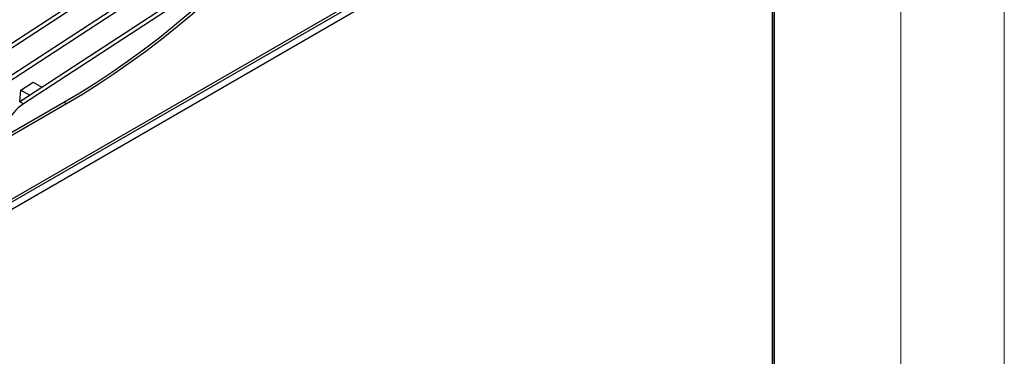
# Model space of a CAD drawing. Units: millimetres. Extents: x 5 to 415, y 5 to 292.
# Drawn here: x 367 to 415, y 205 to 221 of the extents above; entities that cross this region are included whole.
import ezdxf

# ---------------------------------------------------------------- set-up
doc = ezdxf.new("R2010")
doc.units = ezdxf.units.MM

msp = doc.modelspace()

# ---------------------------------------------------------------- linework, layer by layer
at = {"color": 7, "linetype": 'Continuous', "lineweight": 18}
for p, q in [((415, 5), (415, 292)), ((410, 287), (410, 50.8131))]:
    msp.add_line(p, q, dxfattribs=at)
at = {"color": 7, "linetype": 'Continuous', "lineweight": 25}
for p, q in [((403.9014, 184.7152), (403.9014, 242.6607)), ((396.1429, 237.6925), (366.1967, 218.1712)), ((396.3197, 237.5904), (366.3734, 218.0692)), ((403.8779, 184.2155), (403.8779, 233.6601)), ((403.8071, 233.4688), (360.9977, 208.7554)), ((387.2946, 233.4575), (364.9494, 218.8912)), ((387.4713, 233.3553), (365.1109, 218.7791)), ((403.8071, 184.211), (403.8071, 233.4688)), ((363.8486, 210.7643), (399.5869, 231.3956)), ((399.6646, 231.5673), (363.9263, 210.936)), ((379.488, 225.3024), (367.4439, 217.4512)), ((378.7797, 224.6234), (367.6207, 217.3491)), ((367.5008, 218.0185), (368.0888, 218.4018)), ((368.0888, 218.4018), (368.5202, 218.1528)), ((367.4454, 217.4522), (367.5008, 218.0185)), ((367.5008, 218.0185), (367.9321, 217.7695)), ((364.6334, 214.5763), (369.5831, 217.4338)), ((364.7512, 214.5083), (369.701, 217.3657)), ((367.6207, 217.3491), (367.4439, 217.4512)), ((369.5831, 217.4338), (369.701, 217.3657))]:
    msp.add_line(p, q, dxfattribs=at)
at = {"color": 7, "linetype": 'Continuous', "lineweight": 25, "flags": 128}
for points in [[(369.5831, 217.4338), (370.3519, 217.8904), (371.12, 218.3725), (371.8868, 218.8794), (372.6517, 219.411), (373.414, 219.9665), (374.1731, 220.5457), (374.9283, 221.1481), (375.6791, 221.773), (376.4247, 222.4201), (377.1645, 223.0887), (377.898, 223.7782)], [(369.701, 217.3657), (370.4697, 217.8224), (371.2379, 218.3044), (372.0047, 218.8114), (372.7696, 219.3429), (373.5319, 219.8985), (374.291, 220.4777), (375.0462, 221.08), (375.7969, 221.705), (376.5425, 222.352), (377.2824, 223.0206), (378.0159, 223.7102)]]:
    msp.add_lwpolyline(points, dxfattribs=at)
at = {"color": 7, "linetype": 'Continuous', "lineweight": 25}
msp.add_ellipse((367.4403, 216.8181), major_axis=(0.5783, 0.6256), ratio=0.3349601, start_param=0.9254658, end_param=2.4962621, dxfattribs=at)

doc.saveas('drawing.dxf')
